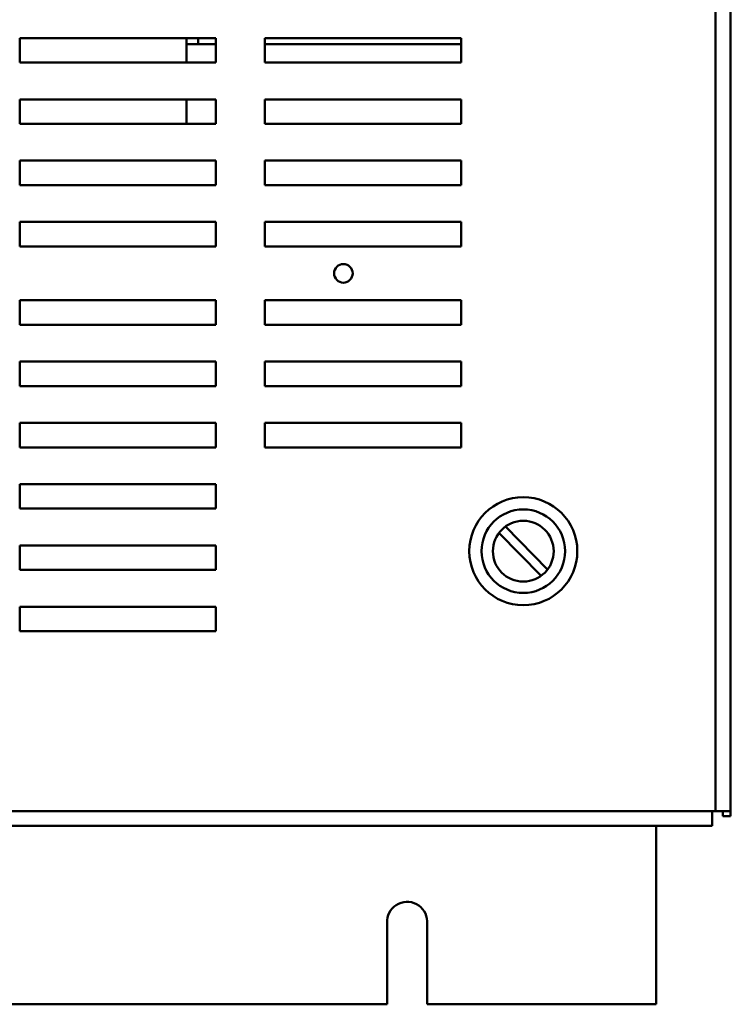
# Model space of a CAD drawing. Units: inches. Extents: x 3 to 129, y 1 to 100.
# Drawn here: x 48 to 55, y 22 to 32 of the extents above; entities that cross this region are included whole.
import ezdxf

# ---------------------------------------------------------------- set-up
doc = ezdxf.new("R2010")
doc.units = ezdxf.units.IN
doc.header["$LTSCALE"] = 6
doc.header["$MEASUREMENT"] = 0
doc.layers.add('Visible (ANSI)', color=7, linetype='Continuous', lineweight=50)

msp = doc.modelspace()

# ---------------------------------------------------------------- linework, layer by layer
at = {"layer": 'Visible (ANSI)'}
for p, q in [((54.851, 24.108), (54.851, 76.148)), ((54.701, 24.108), (54.701, 42.347)), ((47.604, 31.745), (47.604, 31.995)), ((47.604, 31.995), (49.604, 31.995)), ((49.304, 31.995), (49.304, 31.934)), ((49.424, 31.995), (49.424, 31.934)), ((49.604, 31.995), (49.604, 31.745)), ((50.104, 31.745), (50.104, 31.995)), ((50.104, 31.995), (52.104, 31.995)), ((52.104, 31.995), (52.104, 31.745)), ((49.304, 31.934), (49.304, 31.859)), ((49.304, 31.934), (49.424, 31.934)), ((49.304, 31.859), (49.304, 31.745)), ((49.424, 31.934), (49.604, 31.934)), ((50.104, 31.934), (52.104, 31.934)), ((49.604, 31.745), (47.604, 31.745)), ((52.104, 31.745), (50.104, 31.745)), ((47.604, 31.12), (47.604, 31.37)), ((47.604, 31.37), (49.604, 31.37)), ((49.304, 31.37), (49.304, 31.12)), ((49.604, 31.37), (49.604, 31.12)), ((50.104, 31.12), (50.104, 31.37)), ((50.104, 31.37), (52.104, 31.37)), ((52.104, 31.37), (52.104, 31.12)), ((49.604, 31.12), (47.604, 31.12)), ((52.104, 31.12), (50.104, 31.12)), ((47.604, 30.495), (47.604, 30.745)), ((47.604, 30.745), (49.604, 30.745)), ((49.604, 30.745), (49.604, 30.495)), ((50.104, 30.495), (50.104, 30.745)), ((50.104, 30.745), (52.104, 30.745)), ((52.104, 30.745), (52.104, 30.495)), ((49.604, 30.495), (47.604, 30.495)), ((52.104, 30.495), (50.104, 30.495)), ((47.604, 29.87), (47.604, 30.12)), ((47.604, 30.12), (49.604, 30.12)), ((49.604, 30.12), (49.604, 29.87)), ((50.104, 29.87), (50.104, 30.12)), ((50.104, 30.12), (52.104, 30.12)), ((52.104, 30.12), (52.104, 29.87)), ((49.604, 29.87), (47.604, 29.87)), ((52.104, 29.87), (50.104, 29.87)), ((47.604, 29.07), (47.604, 29.32)), ((47.604, 29.32), (49.604, 29.32)), ((49.604, 29.32), (49.604, 29.07)), ((50.104, 29.07), (50.104, 29.32)), ((50.104, 29.32), (52.104, 29.32)), ((52.104, 29.32), (52.104, 29.07)), ((49.604, 29.07), (47.604, 29.07)), ((52.104, 29.07), (50.104, 29.07)), ((47.604, 28.445), (47.604, 28.695)), ((47.604, 28.695), (49.604, 28.695)), ((49.604, 28.695), (49.604, 28.445)), ((50.104, 28.445), (50.104, 28.695)), ((50.104, 28.695), (52.104, 28.695)), ((52.104, 28.695), (52.104, 28.445)), ((49.604, 28.445), (47.604, 28.445)), ((52.104, 28.445), (50.104, 28.445)), ((47.604, 27.82), (47.604, 28.07)), ((47.604, 28.07), (49.604, 28.07)), ((49.604, 28.07), (49.604, 27.82)), ((50.104, 27.82), (50.104, 28.07)), ((50.104, 28.07), (52.104, 28.07)), ((52.104, 28.07), (52.104, 27.82)), ((49.604, 27.82), (47.604, 27.82)), ((52.104, 27.82), (50.104, 27.82)), ((47.604, 27.195), (47.604, 27.445)), ((47.604, 27.445), (49.604, 27.445)), ((49.604, 27.445), (49.604, 27.195)), ((49.604, 27.195), (47.604, 27.195)), ((52.92, 26.509), (52.491, 26.948)), ((52.558, 27.013), (52.986, 26.574)), ((47.604, 26.57), (47.604, 26.82)), ((47.604, 26.82), (49.604, 26.82)), ((49.604, 26.82), (49.604, 26.57)), ((49.604, 26.57), (47.604, 26.57)), ((47.604, 25.945), (47.604, 26.195)), ((47.604, 26.195), (49.604, 26.195)), ((49.604, 26.195), (49.604, 25.945)), ((49.604, 25.945), (47.604, 25.945)), ((37.45, 24.108), (54.701, 24.108)), ((54.664, 23.959), (54.664, 24.108)), ((54.851, 24.108), (54.701, 24.108)), ((54.776, 24.108), (54.776, 24.059)), ((54.851, 24.059), (54.851, 24.108)), ((54.851, 24.059), (54.776, 24.059)), ((37.487, 23.959), (54.664, 23.959)), ((54.094, 23.959), (54.094, 22.139)), ((51.349, 22.139), (51.35, 22.969)), ((51.759, 22.986), (51.759, 22.139)), ((51.349, 22.139), (40.759, 22.139)), ((54.094, 22.139), (51.759, 22.139))]:
    msp.add_line(p, q, dxfattribs=at)
for centre, radius in [((50.904, 29.595), 0.095), ((52.739, 26.761), 0.551), ((52.739, 26.761), 0.426), ((52.739, 26.761), 0.31)]:
    msp.add_circle(centre, radius, dxfattribs=at)
msp.add_arc((51.554, 22.979), 0.205, 2.0084, 182.8565, dxfattribs=at)

doc.saveas('drawing.dxf')
